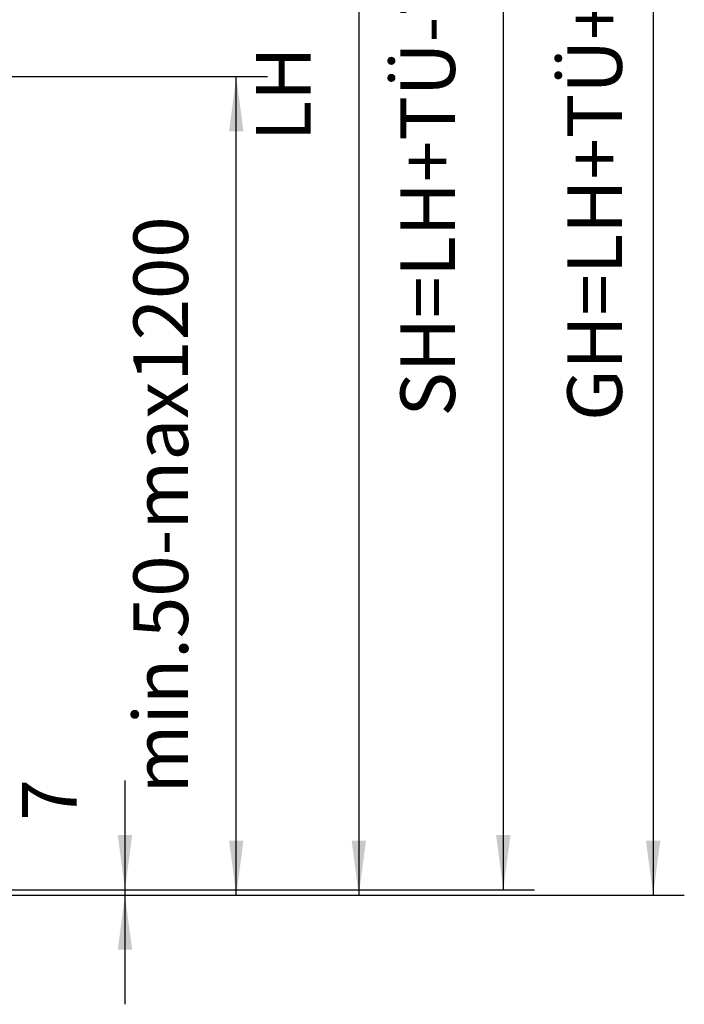
# Model space of a CAD drawing. Units: inches. Extents: x 16553 to 17137, y 20391 to 20802.
# Drawn here: x 16817 to 16860, y 20659 to 20722 of the extents above; entities that cross this region are included whole.
import ezdxf

# ---------------------------------------------------------------- set-up
doc = ezdxf.new("R2010")
doc.units = ezdxf.units.IN
doc.layers.add('1', color=7, linetype='Continuous')
doc.styles.add('CONVERTER_12', font='txt.shx', dxfattribs={"width": 0.9})
doc.dimstyles.new('ME10_DIM_58', dxfattribs={"dimtxt": 70, "dimasz": 70, "dimexe": 40, "dimexo": 0, "dimgap": 40, "dimtad": 1, "dimdsep": 46, "dimtxsty": 'CONVERTER_12', "dimsah": 1, "dimcen": 0.09, "dimclrd": 3, "dimclre": 3, "dimclrt": 4, "dimadec": 0, "dimazin": 0, "dimtfac": 1, "dimtdec": 4, "dimtix": 1, "dimtmove": 0, "dimatfit": 3, "dimfxl": 1, "dimtolj": 1, "dimtzin": 0, "dimarcsym": 0})
doc.dimstyles.new('ME10_DIM_59', dxfattribs={"dimtxt": 70, "dimasz": 70, "dimexe": 40, "dimexo": 0, "dimgap": 40, "dimtad": 1, "dimdsep": 46, "dimtxsty": 'CONVERTER_12', "dimsah": 1, "dimcen": 0.09, "dimclrd": 3, "dimclre": 3, "dimclrt": 4, "dimadec": 0, "dimazin": 0, "dimtfac": 1, "dimtdec": 4, "dimtix": 1, "dimtmove": 0, "dimatfit": 3, "dimfxl": 1, "dimtolj": 1, "dimtzin": 0, "dimarcsym": 0})
doc.dimstyles.new('ME10_DIM_60', dxfattribs={"dimtxt": 70, "dimasz": 70, "dimexe": 40, "dimexo": 0, "dimgap": 40, "dimtad": 1, "dimdsep": 46, "dimtxsty": 'CONVERTER_12', "dimsah": 1, "dimcen": 0.09, "dimclrd": 3, "dimclre": 3, "dimclrt": 4, "dimadec": 0, "dimazin": 0, "dimtfac": 1, "dimtdec": 4, "dimtix": 1, "dimtmove": 0, "dimatfit": 3, "dimfxl": 1, "dimtolj": 1, "dimtzin": 0, "dimarcsym": 0})
doc.dimstyles.new('ME10_DIM_67', dxfattribs={"dimtxt": 70, "dimasz": 70, "dimexe": 40, "dimexo": 0, "dimgap": 40, "dimtad": 1, "dimdsep": 46, "dimtxsty": 'CONVERTER_12', "dimsah": 1, "dimcen": 0.09, "dimclrd": 3, "dimclre": 3, "dimclrt": 4, "dimadec": 0, "dimazin": 0, "dimtfac": 1, "dimtdec": 4, "dimtix": 1, "dimtmove": 0, "dimatfit": 3, "dimfxl": 1, "dimtolj": 1, "dimtzin": 0, "dimarcsym": 0})
doc.dimstyles.new('ME10_DIM_68', dxfattribs={"dimtxt": 70, "dimasz": 70, "dimexe": 40, "dimexo": 0, "dimgap": 40, "dimtad": 1, "dimdsep": 46, "dimtxsty": 'CONVERTER_12', "dimsah": 1, "dimcen": 0.09, "dimclrd": 3, "dimclre": 3, "dimclrt": 4, "dimadec": 0, "dimazin": 0, "dimtfac": 1, "dimtdec": 4, "dimtix": 1, "dimtmove": 0, "dimatfit": 3, "dimfxl": 1, "dimtolj": 1, "dimtzin": 0, "dimarcsym": 0})

# ---------------------------------------------------------------- blocks, each defined once
blk = doc.blocks.new('*D384')
at = {"layer": '1', "color": 3, "linetype": 'Continuous'}
for p, q in [((336117.4, 415315.2), (336822.1, 415315.2)), ((336782.1, 415315.2), (336782.1, 413315.2)), ((336347.4, 413315.2), (336822.1, 413315.2))]:
    blk.add_line(p, q, dxfattribs=at)
at = {"layer": '1', "color": 3}
for points in [[(336791.3, 415245.2), (336772.9, 415245.2), (336782.1, 415315.2)], [(336772.9, 413385.2), (336791.3, 413385.2), (336782.1, 413315.2)]]:
    blk.add_solid(points, dxfattribs=at)
at = {"layer": '1', "color": 4, "insert": (336742.1, 414282.3), "char_height": 70, "attachment_point": 7, "rotation": 90, "line_spacing_factor": 0.60024, "style": 'CONVERTER_12'}
blk.add_mtext('LH', dxfattribs=at)
blk = doc.blocks.new('*D385')
at = {"layer": '1', "color": 3, "linetype": 'Continuous'}
for p, q in [((336117.4, 415436.2), (337199.4, 415436.2)), ((337159.4, 415436.2), (337159.4, 413315.2)), ((336117.4, 413315.2), (337199.4, 413315.2))]:
    blk.add_line(p, q, dxfattribs=at)
at = {"layer": '1', "color": 3}
for points in [[(337168.6, 415366.2), (337150.2, 415366.2), (337159.4, 415436.2)], [(337150.2, 413385.2), (337168.6, 413385.2), (337159.4, 413315.2)]]:
    blk.add_solid(points, dxfattribs=at)
at = {"layer": '1', "color": 4, "insert": (337119.4, 413923.5), "char_height": 70, "attachment_point": 7, "rotation": 90, "line_spacing_factor": 0.60024, "style": 'CONVERTER_12'}
blk.add_mtext('\\C4;\\C4;GH=LH+TÜ+103', dxfattribs=at)
blk = doc.blocks.new('*D386')
at = {"layer": '1', "color": 3, "linetype": 'Continuous'}
for p, q in [((336147.4, 415334.2), (337007.3, 415334.2)), ((336967.3, 415334.2), (336967.3, 413322.2)), ((335287.4, 413322.2), (337007.3, 413322.2))]:
    blk.add_line(p, q, dxfattribs=at)
at = {"layer": '1', "color": 3}
for points in [[(336976.5, 415264.2), (336958.1, 415264.2), (336967.3, 415334.2)], [(336958.1, 413392.2), (336976.5, 413392.2), (336967.3, 413322.2)]]:
    blk.add_solid(points, dxfattribs=at)
at = {"layer": '1', "color": 4, "insert": (336927.3, 413929.1), "char_height": 70, "attachment_point": 7, "rotation": 90, "line_spacing_factor": 0.60024, "style": 'CONVERTER_12'}
blk.add_mtext('SH=LH+TÜ-7', dxfattribs=at)
blk = doc.blocks.new('*D393')
at = {"layer": '1', "color": 3, "linetype": 'Continuous'}
for p, q in [((336482.3, 413462.2), (336482.3, 413322.2)), ((335247.4, 413322.2), (336522.3, 413322.2)), ((336482.3, 413322.2), (336482.3, 413315.2)), ((335247.4, 413315.2), (336522.3, 413315.2)), ((336482.3, 413315.2), (336482.3, 413175.2))]:
    blk.add_line(p, q, dxfattribs=at)
at = {"layer": '1', "color": 3}
for points in [[(336473.1, 413392.2), (336491.5, 413392.2), (336482.3, 413322.2)], [(336491.5, 413245.2), (336473.1, 413245.2), (336482.3, 413315.2)]]:
    blk.add_solid(points, dxfattribs=at)
at = {"layer": '1', "color": 4, "insert": (336442.3, 413410.8), "char_height": 70, "attachment_point": 7, "rotation": 90, "line_spacing_factor": 0.60024, "style": 'CONVERTER_12'}
blk.add_mtext('7', dxfattribs=at)
blk = doc.blocks.new('*D394')
at = {"layer": '1', "color": 3, "linetype": 'Continuous'}
for p, q in [((336286.7, 414365.2), (336665, 414365.2)), ((336625, 413315.2), (336625, 414365.2)), ((335247.4, 413315.2), (336665, 413315.2))]:
    blk.add_line(p, q, dxfattribs=at)
at = {"layer": '1', "color": 3}
for points in [[(336634.2, 414295.2), (336615.8, 414295.2), (336625, 414365.2)], [(336615.8, 413385.2), (336634.2, 413385.2), (336625, 413315.2)]]:
    blk.add_solid(points, dxfattribs=at)
at = {"layer": '1', "color": 4, "insert": (336585, 413445.5), "char_height": 70, "attachment_point": 7, "rotation": 90, "line_spacing_factor": 0.60024, "style": 'CONVERTER_12'}
blk.add_mtext('min.50-max1200', dxfattribs=at)
blk = doc.blocks.new('_03_05', base_point=(336366.258, 414375.811))
at = {"layer": '1'}
dim = blk.add_linear_dim(base=(337159.375, 415436.211), p1=(336117.353, 413315.211), p2=(336117.353, 415436.211), angle=90, text='GH=LH+TÜ+103', dimstyle='ME10_DIM_59', override={"dimpost": '<>'}, dxfattribs=at)
dim.commit()
dim.dimension.update_dxf_attribs({"geometry": '*D385', "text_midpoint": (337078.25, 414287.456), "text_rotation": 90})
for base, p1, p2, text, dimstyle, picture, middle in [((336967.305, 415334.211), (335287.353, 413322.211), (336147.353, 415334.211), 'SH=LH+TÜ-7', 'ME10_DIM_60', '*D386', (336886.18, 414240.603)), ((336782.082, 415315.211), (336347.353, 413315.211), (336117.353, 415315.211), 'LH', 'ME10_DIM_58', '*D384', (336707.082, 414338.265)), ((336624.979, 413315.211), (336286.742, 414365.199), (335247.353, 413315.211), 'min.50-max1200', 'ME10_DIM_68', '*D394', (336549.979, 413829.656))]:
    dim = blk.add_linear_dim(base=base, p1=p1, p2=p2, angle=90, text=text, dimstyle=dimstyle, dxfattribs=at)
    dim.commit()
    dim.dimension.update_dxf_attribs({"geometry": picture, "text_midpoint": middle, "text_rotation": 90})
dim = blk.add_linear_dim(base=(336482.305, 413322.211), p1=(335247.353, 413315.211), p2=(335247.353, 413322.211), angle=90, dimstyle='ME10_DIM_67', dxfattribs=at)
dim.commit()
dim.dimension.update_dxf_attribs({"geometry": '*D393', "text_midpoint": (336407.305, 413431.816), "text_rotation": 90})

msp = doc.modelspace()

# ---------------------------------------------------------------- block references
at = {"xscale": 0.05, "yscale": 0.05, "zscale": 0.05}
msp.add_blockref('_03_05', (16818.313, 20718.791), dxfattribs=at)

doc.saveas('drawing.dxf')
